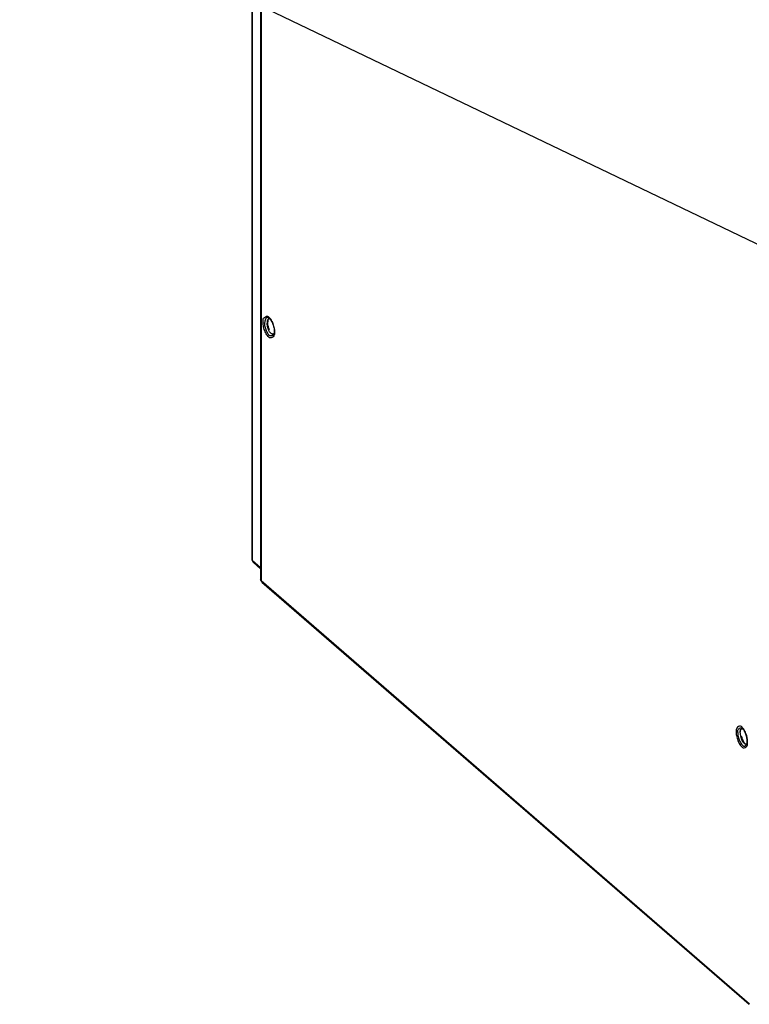
# Model space of a CAD drawing. Units: inches. Extents: x 0 to 34, y 0 to 22.
# Drawn here: x 21.3 to 23.3, y 6 to 8.7 of the extents above; entities that cross this region are included whole.
import ezdxf

# ---------------------------------------------------------------- set-up
doc = ezdxf.new("R2010")
doc.units = ezdxf.units.IN
doc.header["$LTSCALE"] = 1.87
doc.header["$MEASUREMENT"] = 0
doc.layers.get('0').update_dxf_attribs({"linetype": 'CONTINUOUS'})

msp = doc.modelspace()

# ---------------------------------------------------------------- linework, layer by layer
at = {"color": 7, "linetype": 'Continuous'}
for p, q in [((21.9465, 7.2223), (21.9465, 16.5698)), ((21.9702, 16.5149), (21.9702, 7.1674)), ((21.9465, 7.2223), (21.9477, 7.22)), ((21.9702, 7.1976), (21.9497, 7.2154)), ((21.9714, 7.1651), (21.9702, 7.1674)), ((21.9733, 7.1604), (23.3448, 5.9727)), ((23.3204, 6.7396), (23.3204, 6.7464))]:
    msp.add_line(p, q, dxfattribs=at)
at = {"color": 9, "linetype": 'Continuous'}
for p, q in [((21.9477, 7.22), (21.9477, 16.5675)), ((21.9714, 16.5126), (21.9714, 7.1651)), ((21.9702, 7.2006), (21.9477, 7.22)), ((21.9714, 7.1651), (23.3463, 5.9744)), ((23.3383, 6.7242), (23.3383, 6.709))]:
    msp.add_line(p, q, dxfattribs=at)
at = {"color": 2, "linetype": 'Continuous'}
msp.add_line((24.7305, 7.4566), (21.292, 9.1068), dxfattribs=at)
at = {"color": 9, "linetype": 'Continuous'}
for points, knots in [([(21.977, 7.8917), (21.977, 7.8953), (21.9764, 7.9036), (21.9895, 7.9112), (21.9949, 7.9044), (21.9967, 7.9019)], [0, 0, 0, 0, 0.01086414, 0.02318612, 0.03268974, 0.03268974, 0.03268974, 0.03268974]), ([(21.992, 7.9038), (21.9911, 7.9042), (21.9893, 7.9048), (21.9875, 7.904), (21.9868, 7.9035)], [0, 0, 0, 0, 0.002975761, 0.005440836, 0.005440836, 0.005440836, 0.005440836]), ([(21.9866, 7.8673), (21.9858, 7.8691), (21.9843, 7.8728), (21.9832, 7.8767), (21.9828, 7.8786)], [0, 0, 0, 0, 0.00596097, 0.01202217, 0.01202217, 0.01202217, 0.01202217]), ([(22.0029, 7.8537), (22.0014, 7.853), (21.9983, 7.8522), (21.9956, 7.8536), (21.9946, 7.8544)], [0, 0, 0, 0, 0.004974325, 0.008700769, 0.008700769, 0.008700769, 0.008700769]), ([(23.3129, 6.7369), (23.3129, 6.7399), (23.3125, 6.747), (23.3202, 6.7512), (23.3237, 6.7506), (23.3238, 6.7506)], [0, 0, 0, 0, 0.00910898, 0.01943782, 0.01986734, 0.01986734, 0.01986734, 0.01986734]), ([(23.3297, 6.7466), (23.3292, 6.7473), (23.3269, 6.7506), (23.3241, 6.7543), (23.321, 6.755)], [0, 0, 0, 0, 0.00267152, 0.01217514, 0.01217514, 0.01217514, 0.01217514]), ([(23.3145, 6.7115), (23.3163, 6.7076), (23.3199, 6.7016), (23.3281, 6.6912), (23.3378, 6.6968), (23.3397, 6.7012), (23.34, 6.7018)], [0, 0, 0, 0, 0.01276845, 0.02227208, 0.03459405, 0.03669296, 0.03669296, 0.03669296, 0.03669296]), ([(23.3234, 6.7049), (23.3257, 6.7022), (23.3312, 6.696), (23.3362, 6.7014), (23.3373, 6.7033)], [0, 0, 0, 0, 0.01069731, 0.01731401, 0.01731401, 0.01731401, 0.01731401])]:
    msp.add_open_spline(points, degree=3, knots=knots, dxfattribs=at)
for points in [[(21.9821, 7.8948), (21.982, 7.8943), (21.9819, 7.8937), (21.9818, 7.8932)], [(21.9868, 7.9035), (21.9842, 7.9015), (21.9829, 7.898), (21.9821, 7.8948)], [(21.9938, 7.9026), (21.9933, 7.9031), (21.9927, 7.9035), (21.992, 7.9038)], [(21.9967, 7.9019), (21.9972, 7.9011), (21.9977, 7.9004), (21.9982, 7.8997)], [(21.9982, 7.8997), (22.0001, 7.8969), (22.0018, 7.8939), (22.0032, 7.8909)], [(21.9786, 7.8782), (21.9776, 7.8826), (21.977, 7.8872), (21.977, 7.8917)], [(21.983, 7.8646), (21.9811, 7.8689), (21.9796, 7.8735), (21.9786, 7.8782)], [(21.9818, 7.8932), (21.9816, 7.8921), (21.9815, 7.8911), (21.9815, 7.89)], [(21.9818, 7.8845), (21.9816, 7.8863), (21.9815, 7.8881), (21.9815, 7.89)], [(21.9828, 7.8786), (21.9823, 7.8806), (21.982, 7.8825), (21.9818, 7.8845)], [(21.9891, 7.8622), (21.9882, 7.8639), (21.9874, 7.8656), (21.9866, 7.8673)], [(22.0032, 7.8909), (22.0052, 7.8865), (22.0066, 7.8819), (22.0077, 7.8772)], [(22.0077, 7.8772), (22.0083, 7.8742), (22.0088, 7.8711), (22.0091, 7.8679)], [(22.0091, 7.8679), (22.0091, 7.8672), (22.0092, 7.8664), (22.0092, 7.8657)], [(21.9895, 7.8536), (21.987, 7.857), (21.9848, 7.8607), (21.983, 7.8646)], [(21.9916, 7.8578), (21.9907, 7.8592), (21.9899, 7.8607), (21.9891, 7.8622)], [(21.9938, 7.8488), (21.9921, 7.8501), (21.9908, 7.8518), (21.9895, 7.8536)], [(21.9946, 7.8544), (21.9934, 7.8553), (21.9925, 7.8565), (21.9916, 7.8578)], [(21.9967, 7.8473), (21.9956, 7.8476), (21.9946, 7.8481), (21.9938, 7.8488)], [(22.0026, 7.8483), (22.0008, 7.8475), (21.9986, 7.8469), (21.9967, 7.8473)], [(22.0077, 7.853), (22.0065, 7.851), (22.0046, 7.8494), (22.0026, 7.8483)], [(22.005, 7.8551), (22.0044, 7.8546), (22.0037, 7.8541), (22.0029, 7.8537)], [(22.0069, 7.8571), (22.0064, 7.8563), (22.0057, 7.8557), (22.005, 7.8551)], [(22.0093, 7.862), (22.0093, 7.859), (22.0092, 7.8556), (22.0077, 7.853)], [(22.0092, 7.8657), (22.0092, 7.865), (22.0093, 7.8644), (22.0093, 7.8637)], [(22.0093, 7.8637), (22.0093, 7.8632), (22.0093, 7.8626), (22.0093, 7.862)], [(23.3087, 6.7456), (23.3085, 6.7443), (23.3084, 6.7429), (23.3084, 6.7415)], [(23.3084, 6.7415), (23.3084, 6.7405), (23.3084, 6.7396), (23.3084, 6.7386)], [(23.3084, 6.7386), (23.3084, 6.7341), (23.309, 6.7295), (23.31, 6.7251)], [(23.31, 6.7493), (23.3093, 6.7482), (23.3089, 6.7469), (23.3087, 6.7456)], [(23.321, 6.755), (23.3169, 6.7559), (23.312, 6.7529), (23.31, 6.7493)], [(23.3129, 6.7369), (23.3129, 6.7351), (23.313, 6.7332), (23.3132, 6.7314)], [(23.3132, 6.7314), (23.3135, 6.7294), (23.3138, 6.7275), (23.3142, 6.7256)], [(23.3238, 6.7506), (23.3241, 6.7505), (23.3244, 6.7504), (23.3247, 6.7503)], [(23.3247, 6.7503), (23.325, 6.7502), (23.3252, 6.7501), (23.3255, 6.75)], [(23.3346, 6.7378), (23.3332, 6.7409), (23.3315, 6.7438), (23.3297, 6.7466)], [(23.3391, 6.7242), (23.3381, 6.7288), (23.3366, 6.7334), (23.3346, 6.7378)], [(23.31, 6.7251), (23.3111, 6.7204), (23.3125, 6.7158), (23.3145, 6.7115)], [(23.3142, 6.7256), (23.3151, 6.7217), (23.3164, 6.7178), (23.318, 6.7142)], [(23.318, 6.7142), (23.3194, 6.7109), (23.3212, 6.7077), (23.3234, 6.7049)], [(23.3373, 6.7033), (23.3375, 6.7036), (23.3376, 6.7039), (23.3378, 6.7042)], [(23.3407, 6.7107), (23.3407, 6.7152), (23.3401, 6.7197), (23.3391, 6.7242)], [(23.34, 6.7018), (23.3402, 6.7024), (23.3403, 6.703), (23.3404, 6.7036)], [(23.3404, 6.7036), (23.3405, 6.7041), (23.3406, 6.7047), (23.3406, 6.7052)], [(23.3406, 6.7052), (23.3407, 6.7059), (23.3407, 6.7066), (23.3407, 6.7073)], [(23.3407, 6.709), (23.3407, 6.7096), (23.3407, 6.7101), (23.3407, 6.7107)], [(23.3407, 6.7073), (23.3407, 6.7079), (23.3407, 6.7085), (23.3407, 6.709)]]:
    msp.add_open_spline(points, degree=3, dxfattribs=at)
at = {"color": 7, "linetype": 'Continuous'}
for points in [[(21.9894, 7.8969), (21.9889, 7.8956), (21.9886, 7.8943), (21.9884, 7.8929)], [(21.9938, 7.9026), (21.9947, 7.902), (21.9955, 7.9013), (21.9962, 7.9006)], [(21.9962, 7.9006), (21.997, 7.8998), (21.9977, 7.8989), (21.9984, 7.898)], [(21.9984, 7.898), (21.999, 7.8972), (21.9995, 7.8964), (22, 7.8955)], [(22, 7.8955), (22.0013, 7.8933), (22.0023, 7.891), (22.0033, 7.8886)], [(21.9884, 7.8929), (21.9882, 7.8916), (21.9882, 7.8903), (21.9882, 7.8891)], [(21.9968, 7.8629), (21.995, 7.8652), (21.9935, 7.8678), (21.9923, 7.8704)], [(22.0033, 7.8886), (22.0048, 7.8848), (22.0061, 7.8808), (22.007, 7.8768)], [(22.007, 7.8768), (22.0076, 7.8739), (22.0081, 7.8709), (22.0082, 7.8679)], [(22.0082, 7.8679), (22.0082, 7.8671), (22.0083, 7.8663), (22.0083, 7.8656)], [(22.0017, 7.8586), (22.0012, 7.8588), (22.0006, 7.8591), (22.0002, 7.8595)], [(22.0024, 7.8584), (22.0021, 7.8584), (22.0019, 7.8585), (22.0017, 7.8586)], [(22.0076, 7.859), (22.0075, 7.8583), (22.0072, 7.8577), (22.007, 7.857)], [(22.0079, 7.8606), (22.0079, 7.8601), (22.0078, 7.8595), (22.0076, 7.859)], [(22.0083, 7.8656), (22.0083, 7.8639), (22.0082, 7.8623), (22.0079, 7.8606)], [(21.9487, 7.2174), (21.9481, 7.2182), (21.9477, 7.2191), (21.9477, 7.22)], [(21.9501, 7.2159), (21.9496, 7.2163), (21.9491, 7.2168), (21.9487, 7.2174)], [(21.9714, 7.1651), (21.9714, 7.1639), (21.9721, 7.1627), (21.9729, 7.1618)], [(21.9729, 7.1618), (21.9732, 7.1615), (21.9735, 7.1612), (21.9738, 7.161)], [(23.3196, 6.736), (23.3196, 6.7373), (23.3197, 6.7386), (23.3198, 6.7398)], [(23.3198, 6.7398), (23.32, 6.7412), (23.3203, 6.7425), (23.3209, 6.7438)], [(23.3262, 6.7488), (23.3259, 6.7491), (23.3256, 6.7493), (23.3253, 6.7496)], [(23.3276, 6.7475), (23.3272, 6.748), (23.3267, 6.7484), (23.3262, 6.7488)], [(23.3282, 6.7469), (23.328, 6.7471), (23.3278, 6.7473), (23.3276, 6.7475)], [(23.3292, 6.7458), (23.3289, 6.7462), (23.3285, 6.7465), (23.3282, 6.7469)], [(23.3348, 6.7355), (23.3333, 6.7391), (23.3316, 6.7427), (23.3292, 6.7458)], [(23.3385, 6.7237), (23.3376, 6.7277), (23.3363, 6.7317), (23.3348, 6.7355)], [(23.3316, 6.7064), (23.3323, 6.7059), (23.333, 6.7055), (23.3338, 6.7053)], [(23.3384, 6.7039), (23.3389, 6.7051), (23.3392, 6.7063), (23.3394, 6.7076)], [(23.3397, 6.7125), (23.3397, 6.7163), (23.3392, 6.72), (23.3385, 6.7237)], [(23.3388, 6.7063), (23.3391, 6.7066), (23.3394, 6.707), (23.3396, 6.7074)], [(23.3394, 6.7076), (23.3395, 6.708), (23.3395, 6.7084), (23.3396, 6.7088)], [(23.3396, 6.7088), (23.3396, 6.7095), (23.3397, 6.7101), (23.3397, 6.7107)], [(23.3397, 6.7107), (23.3397, 6.7113), (23.3397, 6.7119), (23.3397, 6.7125)]]:
    msp.add_open_spline(points, degree=3, dxfattribs=at)
for points, knots in [([(21.9908, 7.8992), (21.9905, 7.8988), (21.99, 7.8981), (21.9896, 7.8973), (21.9894, 7.8969)], [0, 0, 0, 0, 0.001304281, 0.002687269, 0.002687269, 0.002687269, 0.002687269]), ([(21.9924, 7.9004), (21.9923, 7.9004), (21.9917, 7.9001), (21.9912, 7.8997), (21.9908, 7.8992)], [0, 0, 0, 0, 0.000144707, 0.002018509, 0.002018509, 0.002018509, 0.002018509]), ([(21.996, 7.9006), (21.9957, 7.9007), (21.9945, 7.901), (21.9932, 7.9008), (21.9924, 7.9004)], [0, 0, 0, 0, 0.001039422, 0.003731365, 0.003731365, 0.003731365, 0.003731365]), ([(21.9893, 7.8798), (21.9892, 7.8802), (21.9885, 7.8832), (21.9882, 7.8864), (21.9882, 7.8891)], [0, 0, 0, 0, 0.001230057, 0.009351577, 0.009351577, 0.009351577, 0.009351577]), ([(21.9923, 7.8704), (21.992, 7.8712), (21.9908, 7.8742), (21.9898, 7.8774), (21.9893, 7.8798)], [0, 0, 0, 0, 0.002430516, 0.009834783, 0.009834783, 0.009834783, 0.009834783]), ([(22.0002, 7.8595), (21.999, 7.8603), (21.9979, 7.8615), (21.9969, 7.8628), (21.9968, 7.8629)], [0, 0, 0, 0, 0.004341483, 0.00481717, 0.00481717, 0.00481717, 0.00481717]), ([(22.0061, 7.8585), (22.0053, 7.8581), (22.004, 7.858), (22.0027, 7.8582), (22.0024, 7.8584)], [0, 0, 0, 0, 0.002691943, 0.003842262, 0.003842262, 0.003842262, 0.003842262]), ([(22.0082, 7.8604), (22.0077, 7.8597), (22.007, 7.859), (22.0062, 7.8585), (22.0061, 7.8585)], [0, 0, 0, 0, 0.002661117, 0.002805824, 0.002805824, 0.002805824, 0.002805824]), ([(23.3196, 6.736), (23.3196, 6.7333), (23.32, 6.7302), (23.3206, 6.7271), (23.3207, 6.7267)], [0, 0, 0, 0, 0.00812152, 0.009351577, 0.009351577, 0.009351577, 0.009351577]), ([(23.3209, 6.7438), (23.3211, 6.7442), (23.3215, 6.745), (23.322, 6.7458), (23.3222, 6.7461)], [0, 0, 0, 0, 0.001382988, 0.002687269, 0.002687269, 0.002687269, 0.002687269]), ([(23.3222, 6.7461), (23.3226, 6.7466), (23.3238, 6.7477), (23.3259, 6.7479), (23.3271, 6.7477), (23.3275, 6.7476)], [0, 0, 0, 0, 0.001873802, 0.004703667, 0.00574039, 0.00574039, 0.00574039, 0.00574039]), ([(23.3207, 6.7267), (23.3213, 6.7243), (23.3222, 6.7212), (23.3235, 6.7181), (23.3238, 6.7174)], [0, 0, 0, 0, 0.007404266, 0.009834783, 0.009834783, 0.009834783, 0.009834783]), ([(23.3238, 6.7174), (23.325, 6.7146), (23.3273, 6.7106), (23.3304, 6.7073), (23.3316, 6.7064)], [0, 0, 0, 0, 0.00922098, 0.01356247, 0.01356247, 0.01356247, 0.01356247]), ([(23.3338, 6.7053), (23.3342, 6.7052), (23.3354, 6.7049), (23.3368, 6.7051), (23.3376, 6.7054)], [0, 0, 0, 0, 0.001150318, 0.003842262, 0.003842262, 0.003842262, 0.003842262]), ([(23.3376, 6.7054), (23.3376, 6.7055), (23.3381, 6.7057), (23.3385, 6.706), (23.3388, 6.7063)], [0, 0, 0, 0, 0.000144707, 0.001506453, 0.001506453, 0.001506453, 0.001506453])]:
    msp.add_open_spline(points, degree=3, knots=knots, dxfattribs=at)
at = {"color": 3, "linetype": 'Continuous'}
for points in [[(21.9902, 7.8967), (21.9901, 7.8953), (21.9901, 7.894), (21.9901, 7.8926)], [(21.9901, 7.891), (21.9901, 7.8916), (21.9901, 7.8921), (21.9901, 7.8926)], [(21.9902, 7.8893), (21.9902, 7.8899), (21.9901, 7.8904), (21.9901, 7.891)], [(21.9914, 7.8812), (21.9908, 7.8838), (21.9904, 7.8866), (21.9902, 7.8893)]]:
    msp.add_open_spline(points, degree=3, dxfattribs=at)
for points, knots in [([(21.9953, 7.8696), (21.9948, 7.8705), (21.9933, 7.8743), (21.9921, 7.8782), (21.9914, 7.8812)], [0, 0, 0, 0, 0.00300279, 0.01215633, 0.01215633, 0.01215633, 0.01215633]), ([(23.3228, 6.7281), (23.3235, 6.7251), (23.3247, 6.7212), (23.3263, 6.7175), (23.3267, 6.7166)], [0, 0, 0, 0, 0.00915354, 0.01215633, 0.01215633, 0.01215633, 0.01215633]), ([(23.3267, 6.7166), (23.3277, 6.7144), (23.3294, 6.7112), (23.3315, 6.7082), (23.3323, 6.7071)], [0, 0, 0, 0, 0.00700832, 0.01100071, 0.01100071, 0.01100071, 0.01100071])]:
    msp.add_open_spline(points, degree=3, knots=knots, dxfattribs=at)

doc.saveas('drawing.dxf')
